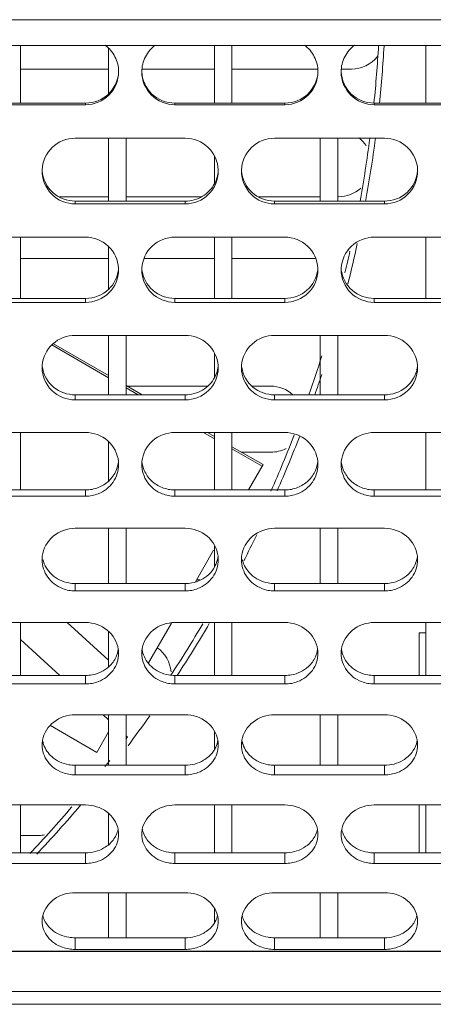
# Model space of a CAD drawing. Units: millimetres. Extents: x 55029 to 57247, y 2785 to 4296.
# Drawn here: x 56103 to 56122, y 3238 to 3283 of the extents above; entities that cross this region are included whole.
import ezdxf

# ---------------------------------------------------------------- set-up
doc = ezdxf.new("R2010")
doc.units = ezdxf.units.MM
doc.layers.add('细实线', color=7, linetype='Continuous', lineweight=13)

msp = doc.modelspace()

# ---------------------------------------------------------------- linework, layer by layer
at = {"layer": '细实线'}
for p, q in [((56002.334, 3283.013), (56181.195, 3283.013)), ((56176.715, 3281.845), (56002.334, 3281.845)), ((56176.715, 3281.838), (56002.334, 3281.838)), ((56103.234, 3281.838), (56103.234, 3279.223)), ((56112.034, 3281.838), (56112.034, 3279.223)), ((56112.834, 3281.838), (56112.834, 3279.223)), ((56121.634, 3281.838), (56121.634, 3279.223)), ((56107.234, 3281.717), (56107.234, 3279.649)), ((56107.234, 3280.772), (56103.234, 3280.772)), ((56112.034, 3280.772), (56108.738, 3280.772)), ((56116.738, 3280.772), (56112.834, 3280.772)), ((56118.261, 3280.772), (56117.789, 3280.772)), ((56106.187, 3279.223), (56101.187, 3279.223)), ((56106.187, 3279.152), (56101.187, 3279.152)), ((56106.187, 3279.223), (56106.187, 3279.152)), ((56115.238, 3279.223), (56110.238, 3279.223)), ((56110.238, 3279.223), (56110.238, 3279.152)), ((56115.238, 3279.152), (56110.238, 3279.152)), ((56115.238, 3279.223), (56115.238, 3279.152)), ((56124.289, 3279.223), (56119.289, 3279.223)), ((56119.289, 3279.223), (56119.289, 3279.152)), ((56124.289, 3279.152), (56119.289, 3279.152)), ((56105.712, 3277.631), (56110.712, 3277.631)), ((56107.234, 3277.631), (56107.234, 3274.774)), ((56108.034, 3277.631), (56108.034, 3274.774)), ((56114.763, 3277.631), (56119.763, 3277.631)), ((56116.834, 3277.631), (56116.834, 3274.774)), ((56117.634, 3277.631), (56117.634, 3274.774)), ((56112.034, 3276.802), (56112.034, 3275.592)), ((56107.234, 3274.972), (56105.008, 3274.972)), ((56110.712, 3274.774), (56105.712, 3274.774)), ((56105.712, 3274.774), (56105.712, 3274.649)), ((56110.712, 3274.649), (56105.712, 3274.649)), ((56111.416, 3274.972), (56108.034, 3274.972)), ((56110.712, 3274.774), (56110.712, 3274.649)), ((56116.834, 3274.972), (56114.059, 3274.972)), ((56119.763, 3274.774), (56114.763, 3274.774)), ((56114.763, 3274.774), (56114.763, 3274.649)), ((56119.763, 3274.649), (56114.763, 3274.649)), ((56119.763, 3274.774), (56119.763, 3274.649)), ((56101.187, 3273.137), (56106.187, 3273.137)), ((56103.234, 3273.137), (56103.234, 3270.355)), ((56110.238, 3273.137), (56115.238, 3273.137)), ((56112.034, 3273.137), (56112.034, 3270.355)), ((56112.834, 3273.137), (56112.834, 3270.355)), ((56119.289, 3273.137), (56124.289, 3273.137)), ((56121.634, 3273.137), (56121.634, 3270.355)), ((56107.234, 3272.711), (56107.234, 3270.775)), ((56103.234, 3272.172), (56107.234, 3272.172)), ((56108.843, 3272.172), (56112.034, 3272.172)), ((56112.834, 3272.172), (56116.459, 3272.172)), ((56106.187, 3270.355), (56101.187, 3270.355)), ((56106.187, 3270.176), (56101.187, 3270.176)), ((56106.187, 3270.355), (56106.187, 3270.176)), ((56115.238, 3270.355), (56110.238, 3270.355)), ((56110.238, 3270.355), (56110.238, 3270.176)), ((56115.238, 3270.176), (56110.238, 3270.176)), ((56115.238, 3270.355), (56115.238, 3270.176)), ((56124.289, 3270.355), (56119.289, 3270.355)), ((56119.289, 3270.355), (56119.289, 3270.176)), ((56124.289, 3270.176), (56119.289, 3270.176)), ((56105.712, 3268.678), (56110.712, 3268.678)), ((56107.234, 3268.678), (56107.234, 3265.979)), ((56108.034, 3268.678), (56108.034, 3265.979)), ((56114.763, 3268.678), (56119.763, 3268.678)), ((56116.834, 3268.678), (56116.834, 3265.979)), ((56117.634, 3268.678), (56117.634, 3265.979)), ((56107.234, 3266.755), (56104.651, 3268.246)), ((56107.234, 3266.857), (56104.733, 3268.301)), ((56112.034, 3267.862), (56112.034, 3266.782)), ((56108.755, 3265.979), (56108.034, 3266.395)), ((56108.578, 3265.979), (56108.034, 3266.293)), ((56108.074, 3266.372), (56111.726, 3266.372)), ((56113.75, 3266.372), (56114.597, 3266.372)), ((56110.712, 3265.979), (56105.712, 3265.979)), ((56105.712, 3265.979), (56105.712, 3265.748)), ((56110.712, 3265.748), (56105.712, 3265.748)), ((56110.712, 3265.979), (56110.712, 3265.748)), ((56119.763, 3265.979), (56114.763, 3265.979)), ((56114.763, 3265.979), (56114.763, 3265.748)), ((56119.763, 3265.748), (56114.763, 3265.748)), ((56119.763, 3265.979), (56119.763, 3265.748)), ((56101.187, 3264.267), (56106.187, 3264.267)), ((56103.234, 3264.267), (56103.234, 3261.658)), ((56110.238, 3264.267), (56115.238, 3264.267)), ((56112.034, 3263.983), (56111.544, 3264.267)), ((56112.034, 3264.086), (56111.721, 3264.267)), ((56112.034, 3264.267), (56112.034, 3261.658)), ((56112.834, 3264.267), (56112.834, 3261.658)), ((56119.289, 3264.267), (56124.289, 3264.267)), ((56121.634, 3264.267), (56121.634, 3261.658)), ((56107.234, 3263.85), (56107.234, 3262.068)), ((56114.242, 3262.811), (56112.834, 3263.624)), ((56114.198, 3262.734), (56112.834, 3263.522)), ((56114.597, 3263.372), (56113.27, 3263.372)), ((56114.243, 3262.813), (56113.577, 3261.658)), ((56106.187, 3261.658), (56101.187, 3261.658)), ((56106.187, 3261.658), (56106.187, 3261.375)), ((56115.238, 3261.658), (56110.238, 3261.658)), ((56110.238, 3261.658), (56110.238, 3261.375)), ((56115.238, 3261.658), (56115.238, 3261.375)), ((56124.289, 3261.658), (56119.289, 3261.658)), ((56119.289, 3261.658), (56119.289, 3261.375)), ((56106.187, 3261.375), (56101.187, 3261.375)), ((56115.238, 3261.375), (56110.238, 3261.375)), ((56124.289, 3261.375), (56119.289, 3261.375)), ((56105.712, 3259.916), (56110.712, 3259.916)), ((56107.234, 3259.916), (56107.234, 3257.406)), ((56108.034, 3259.916), (56108.034, 3257.406)), ((56114.763, 3259.916), (56119.763, 3259.916)), ((56116.834, 3259.916), (56116.834, 3257.406)), ((56117.634, 3259.916), (56117.634, 3257.406)), ((56112.034, 3259.122), (56112.034, 3258.184)), ((56112.001, 3258.929), (56111.172, 3257.493)), ((56110.712, 3257.406), (56105.712, 3257.406)), ((56105.712, 3257.406), (56105.712, 3257.072)), ((56110.712, 3257.406), (56110.712, 3257.072)), ((56111.38, 3257.572), (56111.217, 3257.572)), ((56119.763, 3257.406), (56114.763, 3257.406)), ((56114.763, 3257.406), (56114.763, 3257.072)), ((56119.763, 3257.406), (56119.763, 3257.072)), ((56110.712, 3257.072), (56105.712, 3257.072)), ((56119.763, 3257.072), (56114.763, 3257.072)), ((56101.187, 3255.639), (56106.187, 3255.639)), ((56103.234, 3255.639), (56103.234, 3253.235)), ((56107.234, 3253.924), (56105.349, 3255.639)), ((56110.085, 3255.61), (56109.047, 3253.814)), ((56110.238, 3255.639), (56115.238, 3255.639)), ((56112.034, 3255.639), (56112.034, 3253.235)), ((56112.834, 3255.639), (56112.834, 3253.235)), ((56119.289, 3255.639), (56124.289, 3255.639)), ((56121.634, 3255.639), (56121.634, 3253.235)), ((56107.234, 3255.236), (56107.234, 3253.629)), ((56121.634, 3255.172), (56121.334, 3255.172)), ((56121.334, 3253.235), (56121.334, 3255.172)), ((56103.229, 3254.863), (56105.02, 3253.235)), ((56106.187, 3253.235), (56101.187, 3253.235)), ((56106.187, 3253.235), (56106.187, 3252.85)), ((56115.238, 3253.235), (56110.238, 3253.235)), ((56110.238, 3253.235), (56110.238, 3252.85)), ((56115.238, 3253.235), (56115.238, 3252.85)), ((56124.289, 3253.235), (56119.289, 3253.235)), ((56119.289, 3253.235), (56119.289, 3252.85)), ((56106.187, 3252.85), (56101.187, 3252.85)), ((56115.238, 3252.85), (56110.238, 3252.85)), ((56124.289, 3252.85), (56119.289, 3252.85)), ((56105.712, 3251.447), (56110.712, 3251.447)), ((56106.986, 3251.447), (56107.234, 3251.221)), ((56107.234, 3251.447), (56107.234, 3249.156)), ((56108.034, 3251.447), (56108.034, 3249.156)), ((56114.763, 3251.447), (56119.763, 3251.447)), ((56116.834, 3251.447), (56116.834, 3249.156)), ((56117.634, 3251.447), (56117.634, 3249.156)), ((56106.698, 3249.744), (56104.59, 3250.961)), ((56107.234, 3250.673), (56106.698, 3249.744)), ((56108.034, 3250.494), (56108.096, 3250.438)), ((56112.034, 3250.685), (56112.034, 3249.9)), ((56110.712, 3249.156), (56105.712, 3249.156)), ((56105.712, 3249.156), (56105.712, 3248.722)), ((56110.712, 3249.156), (56110.712, 3248.722)), ((56119.763, 3249.156), (56114.763, 3249.156)), ((56114.763, 3249.156), (56114.763, 3248.722)), ((56119.763, 3249.156), (56119.763, 3248.722)), ((56110.712, 3248.722), (56105.712, 3248.722)), ((56119.763, 3248.722), (56114.763, 3248.722)), ((56101.187, 3247.353), (56106.187, 3247.353)), ((56103.234, 3247.353), (56103.234, 3245.181)), ((56110.238, 3247.353), (56115.238, 3247.353)), ((56112.034, 3247.353), (56112.034, 3245.181)), ((56112.834, 3247.353), (56112.834, 3245.181)), ((56119.289, 3247.353), (56124.289, 3247.353)), ((56121.334, 3245.181), (56121.334, 3247.353)), ((56121.634, 3247.353), (56121.634, 3245.181)), ((56107.234, 3246.969), (56107.234, 3245.556)), ((56104.086, 3245.972), (56103.234, 3245.972)), ((56106.187, 3245.181), (56101.187, 3245.181)), ((56106.187, 3245.181), (56106.187, 3244.699)), ((56115.238, 3245.181), (56110.238, 3245.181)), ((56110.238, 3245.181), (56110.238, 3244.699)), ((56115.238, 3245.181), (56115.238, 3244.699)), ((56124.289, 3245.181), (56119.289, 3245.181)), ((56119.289, 3245.181), (56119.289, 3244.699)), ((56106.187, 3244.699), (56101.187, 3244.699)), ((56115.238, 3244.699), (56110.238, 3244.699)), ((56124.289, 3244.699), (56119.289, 3244.699)), ((56105.712, 3243.369), (56110.712, 3243.369)), ((56107.234, 3243.369), (56107.234, 3241.323)), ((56108.034, 3243.369), (56108.034, 3241.323)), ((56114.763, 3243.369), (56119.763, 3243.369)), ((56116.834, 3243.369), (56116.834, 3241.323)), ((56117.634, 3243.369), (56117.634, 3241.323)), ((56112.034, 3242.648), (56112.034, 3242.025)), ((56110.712, 3241.323), (56105.712, 3241.323)), ((56105.712, 3241.323), (56105.712, 3240.794)), ((56110.712, 3241.323), (56110.712, 3240.794)), ((56119.763, 3241.323), (56114.763, 3241.323)), ((56114.763, 3241.323), (56114.763, 3240.794)), ((56119.763, 3241.323), (56119.763, 3240.794)), ((56002.334, 3240.718), (56174.224, 3240.718)), ((56002.334, 3240.7), (56174.224, 3240.7)), ((56110.712, 3240.794), (56105.712, 3240.794)), ((56119.763, 3240.794), (56114.763, 3240.794)), ((56002.334, 3238.877), (56178.409, 3238.877)), ((56002.334, 3238.302), (56180.508, 3238.302))]:
    msp.add_line(p, q, dxfattribs=at)
for centre, radius, start, end in [((56061.334, 3285.172), 58.25, 354.14232, 356.71854), ((56061.334, 3285.172), 58.5, 354.14743, 356.72154), ((56118.261, 3282.272), 1.5, 270, 321.3818), ((56106.188, 3280.65), 1.498, 269.9315, 359.9546), ((56110.236, 3280.65), 1.498, 180.0454, 270.0685), ((56115.239, 3280.65), 1.498, 269.9315, 359.9546), ((56119.287, 3280.65), 1.498, 180.0454, 270.0685), ((56117.667, 3276.472), 1.5, 33.2068, 51.1909), ((56061.334, 3285.172), 58.25, 349.70847, 352.54434), ((56061.334, 3285.172), 58.5, 349.7442, 352.58877), ((56105.623, 3276.139), 1.411, 177.7908, 179.9974), ((56110.802, 3276.139), 1.411, 0.0026, 2.2092), ((56114.674, 3276.139), 1.411, 177.7908, 179.9974), ((56119.853, 3276.139), 1.411, 0.0026, 2.2092), ((56117.667, 3276.472), 1.5, 270, 312.4386), ((56061.334, 3285.172), 58.5, 345.99791, 347.83685), ((56061.334, 3285.172), 58.25, 346.43841, 347.44212), ((56116.459, 3270.672), 1.5, 83.0839, 90), ((56106.291, 3271.655), 1.395, 0.0062, 3.3554), ((56110.133, 3271.655), 1.395, 176.6446, 179.9938), ((56115.342, 3271.655), 1.395, 0.0062, 3.3554), ((56119.184, 3271.655), 1.395, 176.6446, 179.9938), ((56061.334, 3285.172), 58.25, 340.75422, 342.58896), ((56105.584, 3267.21), 1.372, 175.4488, 179.9885), ((56110.84, 3267.21), 1.372, 0.0115, 4.5512), ((56114.635, 3267.21), 1.372, 175.4488, 179.9885), ((56119.891, 3267.21), 1.372, 0.0115, 4.5512), ((56061.334, 3285.172), 58.5, 340.83233, 341.80268), ((56114.597, 3264.872), 1.5, 47.8804, 90), ((56061.334, 3285.172), 58.25, 336.13674, 338.85923), ((56061.334, 3285.172), 58.5, 336.2582, 338.89215), ((56114.597, 3264.872), 1.5, 270, 297.3992), ((56106.345, 3262.817), 1.342, 0.0192, 5.8149), ((56110.079, 3262.817), 1.342, 174.1851, 179.9808), ((56115.396, 3262.817), 1.342, 0.0192, 5.8149), ((56119.13, 3262.817), 1.342, 174.1851, 179.9808), ((56061.334, 3285.172), 58.5, 332.80208, 334.09963), ((56105.516, 3258.489), 1.304, 172.8328, 179.9701), ((56110.908, 3258.489), 1.304, 0.0299, 7.1672), ((56114.567, 3258.489), 1.304, 172.8328, 179.9701), ((56119.959, 3258.489), 1.304, 0.0299, 7.1672), ((56110.819, 3258.837), 1.397, 331.7943, 336.24), ((56061.334, 3285.172), 58.25, 326.76339, 329.46472), ((56061.334, 3285.172), 58.5, 326.90227, 329.6229), ((56108.572, 3253.272), 1.5, 4.9456, 54.5613), ((56106.426, 3254.238), 1.26, 0.0447, 8.6314), ((56109.998, 3254.238), 1.26, 171.3686, 179.9553), ((56110.022, 3254.617), 1.286, 188.8063, 196.6164), ((56115.477, 3254.238), 1.26, 0.0447, 8.6314), ((56119.049, 3254.238), 1.26, 171.3686, 179.9553), ((56119.073, 3254.617), 1.286, 188.8063, 196.6164), ((56061.334, 3285.172), 58.5, 323.09541, 324.73915), ((56105.423, 3250.077), 1.21, 169.765, 179.9348), ((56105.456, 3250.51), 1.245, 190.4476, 199.5597), ((56061.334, 3285.172), 58.25, 323.30173, 323.39513), ((56111.002, 3250.077), 1.21, 0.0652, 10.235), ((56114.474, 3250.077), 1.21, 169.765, 179.9348), ((56114.507, 3250.51), 1.245, 190.4476, 199.5597), ((56120.053, 3250.077), 1.21, 0.0652, 10.235), ((56110.905, 3250.534), 1.313, 330.7352, 335.3028), ((56061.334, 3285.172), 58.25, 321.7301, 322.08189), ((56061.334, 3285.172), 58.5, 316.78284, 319.70988), ((56061.334, 3285.172), 58.25, 316.59579, 319.39848), ((56104.086, 3247.472), 1.5, 270, 279.0292), ((56109.938, 3246.505), 1.202, 192.2678, 202.7426), ((56118.989, 3246.505), 1.202, 192.2678, 202.7426), ((56111.007, 3242.637), 1.213, 329.2938, 334.0183)]:
    msp.add_arc(centre, radius, start, end, dxfattribs=at)
for points, knots in [([(56107.068, 3281.861), (56107.257, 3281.724), (56107.571, 3281.354), (56107.687, 3280.882), (56107.687, 3280.649)], [0, 0, 0, 0, 0.499794, 1, 1, 1, 1]), ([(56108.738, 3280.649), (56108.738, 3280.882), (56108.853, 3281.354), (56109.167, 3281.724), (56109.356, 3281.861)], [0, 0, 0, 0, 0.500206, 1, 1, 1, 1]), ([(56116.119, 3281.861), (56116.308, 3281.724), (56116.622, 3281.354), (56116.738, 3280.882), (56116.738, 3280.649)], [0, 0, 0, 0, 0.499794, 1, 1, 1, 1]), ([(56117.789, 3280.649), (56117.789, 3280.882), (56117.904, 3281.354), (56118.218, 3281.724), (56118.407, 3281.861)], [0, 0, 0, 0, 0.500206, 1, 1, 1, 1]), ([(56107.686, 3280.651), (56107.672, 3280.279), (56107.334, 3279.518), (56106.559, 3279.223), (56106.187, 3279.223)], [0, 0, 0, 0, 0.499437, 1, 1, 1, 1]), ([(56110.238, 3279.223), (56109.865, 3279.223), (56109.09, 3279.518), (56108.753, 3280.279), (56108.739, 3280.651)], [0, 0, 0, 0, 0.500563, 1, 1, 1, 1]), ([(56116.737, 3280.651), (56116.723, 3280.279), (56116.385, 3279.518), (56115.61, 3279.223), (56115.238, 3279.223)], [0, 0, 0, 0, 0.499437, 1, 1, 1, 1]), ([(56119.289, 3279.223), (56118.916, 3279.223), (56118.141, 3279.518), (56117.804, 3280.279), (56117.79, 3280.651)], [0, 0, 0, 0, 0.500563, 1, 1, 1, 1]), ([(56104.213, 3276.193), (56104.228, 3276.565), (56104.561, 3277.329), (56105.338, 3277.631), (56105.712, 3277.631)], [0, 0, 0, 0, 0.499096, 1, 1, 1, 1]), ([(56110.712, 3277.631), (56111.086, 3277.631), (56111.863, 3277.329), (56112.197, 3276.565), (56112.211, 3276.193)], [0, 0, 0, 0, 0.500904, 1, 1, 1, 1]), ([(56113.264, 3276.193), (56113.278, 3276.565), (56113.612, 3277.329), (56114.389, 3277.631), (56114.763, 3277.631)], [0, 0, 0, 0, 0.499096, 1, 1, 1, 1]), ([(56119.763, 3277.631), (56120.137, 3277.631), (56120.914, 3277.329), (56121.248, 3276.565), (56121.262, 3276.193)], [0, 0, 0, 0, 0.500904, 1, 1, 1, 1]), ([(56105.712, 3274.649), (56105.33, 3274.649), (56104.534, 3274.964), (56104.212, 3275.758), (56104.212, 3276.139)], [0, 0, 0, 0, 0.501097, 1, 1, 1, 1]), ([(56105.712, 3274.774), (56105.348, 3274.774), (56104.593, 3275.052), (56104.243, 3275.781), (56104.216, 3276.142)], [0, 0, 0, 0, 0.501351, 1, 1, 1, 1]), ([(56112.212, 3276.139), (56112.212, 3275.758), (56111.89, 3274.964), (56111.094, 3274.649), (56110.712, 3274.649)], [0, 0, 0, 0, 0.498903, 1, 1, 1, 1]), ([(56114.763, 3274.649), (56114.381, 3274.649), (56113.585, 3274.964), (56113.263, 3275.758), (56113.263, 3276.139)], [0, 0, 0, 0, 0.501097, 1, 1, 1, 1]), ([(56114.763, 3274.774), (56114.399, 3274.774), (56113.644, 3275.052), (56113.294, 3275.781), (56113.267, 3276.142)], [0, 0, 0, 0, 0.501351, 1, 1, 1, 1]), ([(56121.259, 3276.142), (56121.232, 3275.781), (56120.882, 3275.052), (56120.127, 3274.774), (56119.763, 3274.774)], [0, 0, 0, 0, 0.498649, 1, 1, 1, 1]), ([(56121.263, 3276.139), (56121.263, 3275.758), (56120.941, 3274.964), (56120.145, 3274.649), (56119.763, 3274.649)], [0, 0, 0, 0, 0.498903, 1, 1, 1, 1]), ([(56112.05, 3275.584), (56111.927, 3275.344), (56111.536, 3274.925), (56110.984, 3274.774), (56110.712, 3274.774)], [0, 0, 0, 0, 0.498627, 1, 1, 1, 1]), ([(56106.187, 3273.137), (56106.556, 3273.137), (56107.321, 3272.847), (56107.663, 3272.102), (56107.684, 3271.736)], [0, 0, 0, 0, 0.502098, 1, 1, 1, 1]), ([(56108.74, 3271.736), (56108.761, 3272.102), (56109.103, 3272.847), (56109.868, 3273.137), (56110.238, 3273.137)], [0, 0, 0, 0, 0.497902, 1, 1, 1, 1]), ([(56115.238, 3273.137), (56115.607, 3273.137), (56116.372, 3272.847), (56116.714, 3272.102), (56116.735, 3271.736)], [0, 0, 0, 0, 0.502098, 1, 1, 1, 1]), ([(56117.791, 3271.736), (56117.812, 3272.102), (56118.154, 3272.847), (56118.919, 3273.137), (56119.289, 3273.137)], [0, 0, 0, 0, 0.497902, 1, 1, 1, 1]), ([(56107.687, 3271.655), (56107.687, 3271.277), (56107.362, 3270.486), (56106.568, 3270.176), (56106.187, 3270.176)], [0, 0, 0, 0, 0.497568, 1, 1, 1, 1]), ([(56110.238, 3270.176), (56109.856, 3270.176), (56109.063, 3270.486), (56108.738, 3271.277), (56108.738, 3271.655)], [0, 0, 0, 0, 0.502432, 1, 1, 1, 1]), ([(56110.238, 3270.355), (56109.882, 3270.355), (56109.148, 3270.614), (56108.787, 3271.309), (56108.747, 3271.659)], [0, 0, 0, 0, 0.502607, 1, 1, 1, 1]), ([(56116.729, 3271.659), (56116.688, 3271.309), (56116.327, 3270.614), (56115.593, 3270.355), (56115.238, 3270.355)], [0, 0, 0, 0, 0.497393, 1, 1, 1, 1]), ([(56116.738, 3271.655), (56116.738, 3271.277), (56116.413, 3270.486), (56115.619, 3270.176), (56115.238, 3270.176)], [0, 0, 0, 0, 0.497568, 1, 1, 1, 1]), ([(56119.289, 3270.176), (56118.907, 3270.176), (56118.114, 3270.486), (56117.789, 3271.277), (56117.789, 3271.655)], [0, 0, 0, 0, 0.502432, 1, 1, 1, 1]), ([(56119.289, 3270.355), (56118.933, 3270.355), (56118.199, 3270.614), (56117.838, 3271.309), (56117.798, 3271.659)], [0, 0, 0, 0, 0.502607, 1, 1, 1, 1]), ([(56104.216, 3267.319), (56104.245, 3267.677), (56104.595, 3268.401), (56105.348, 3268.678), (56105.712, 3268.678)], [0, 0, 0, 0, 0.496236, 1, 1, 1, 1]), ([(56110.712, 3268.678), (56111.077, 3268.678), (56111.829, 3268.401), (56112.179, 3267.677), (56112.208, 3267.319)], [0, 0, 0, 0, 0.503764, 1, 1, 1, 1]), ([(56113.267, 3267.319), (56113.296, 3267.677), (56113.646, 3268.401), (56114.399, 3268.678), (56114.763, 3268.678)], [0, 0, 0, 0, 0.496236, 1, 1, 1, 1]), ([(56119.763, 3268.678), (56120.128, 3268.678), (56120.88, 3268.401), (56121.23, 3267.677), (56121.259, 3267.319)], [0, 0, 0, 0, 0.503764, 1, 1, 1, 1]), ([(56105.712, 3265.748), (56105.331, 3265.748), (56104.541, 3266.05), (56104.212, 3266.835), (56104.212, 3267.21)], [0, 0, 0, 0, 0.504295, 1, 1, 1, 1]), ([(56105.712, 3265.979), (56105.366, 3265.979), (56104.654, 3266.219), (56104.281, 3266.879), (56104.228, 3267.215)], [0, 0, 0, 0, 0.504289, 1, 1, 1, 1]), ([(56112.212, 3267.21), (56112.212, 3266.835), (56111.883, 3266.05), (56111.093, 3265.748), (56110.712, 3265.748)], [0, 0, 0, 0, 0.495705, 1, 1, 1, 1]), ([(56114.763, 3265.748), (56114.382, 3265.748), (56113.592, 3266.05), (56113.263, 3266.835), (56113.263, 3267.21)], [0, 0, 0, 0, 0.504295, 1, 1, 1, 1]), ([(56114.763, 3265.979), (56114.417, 3265.979), (56113.705, 3266.219), (56113.332, 3266.879), (56113.279, 3267.215)], [0, 0, 0, 0, 0.504289, 1, 1, 1, 1]), ([(56121.247, 3267.215), (56121.194, 3266.879), (56120.821, 3266.219), (56120.109, 3265.979), (56119.763, 3265.979)], [0, 0, 0, 0, 0.495711, 1, 1, 1, 1]), ([(56121.263, 3267.21), (56121.263, 3266.835), (56120.934, 3266.05), (56120.144, 3265.748), (56119.763, 3265.748)], [0, 0, 0, 0, 0.495705, 1, 1, 1, 1]), ([(56112.05, 3266.774), (56111.927, 3266.537), (56111.532, 3266.125), (56110.983, 3265.979), (56110.712, 3265.979)], [0, 0, 0, 0, 0.496476, 1, 1, 1, 1]), ([(56106.187, 3264.267), (56106.546, 3264.267), (56107.285, 3264.004), (56107.644, 3263.302), (56107.68, 3262.953)], [0, 0, 0, 0, 0.505886, 1, 1, 1, 1]), ([(56108.745, 3262.953), (56108.78, 3263.302), (56109.14, 3264.004), (56109.878, 3264.267), (56110.238, 3264.267)], [0, 0, 0, 0, 0.494114, 1, 1, 1, 1]), ([(56115.238, 3264.267), (56115.597, 3264.267), (56116.336, 3264.004), (56116.695, 3263.302), (56116.731, 3262.953)], [0, 0, 0, 0, 0.505886, 1, 1, 1, 1]), ([(56117.795, 3262.953), (56117.831, 3263.302), (56118.191, 3264.004), (56118.929, 3264.267), (56119.289, 3264.267)], [0, 0, 0, 0, 0.494114, 1, 1, 1, 1]), ([(56107.687, 3262.817), (56107.687, 3262.537), (56107.504, 3261.959), (56107.026, 3261.591), (56106.76, 3261.486)], [0, 0, 0, 0, 0.49565, 1, 1, 1, 1]), ([(56109.664, 3261.486), (56109.399, 3261.591), (56108.92, 3261.959), (56108.738, 3262.537), (56108.738, 3262.817)], [0, 0, 0, 0, 0.50435, 1, 1, 1, 1]), ([(56109.661, 3261.769), (56109.482, 3261.84), (56109.15, 3262.046), (56108.927, 3262.368), (56108.852, 3262.541)], [0, 0, 0, 0, 0.503754, 1, 1, 1, 1]), ([(56116.738, 3262.817), (56116.738, 3262.537), (56116.555, 3261.959), (56116.077, 3261.591), (56115.811, 3261.486)], [0, 0, 0, 0, 0.49565, 1, 1, 1, 1]), ([(56116.623, 3262.541), (56116.548, 3262.368), (56116.325, 3262.046), (56115.993, 3261.84), (56115.815, 3261.769)], [0, 0, 0, 0, 0.496246, 1, 1, 1, 1]), ([(56118.715, 3261.486), (56118.45, 3261.591), (56117.971, 3261.959), (56117.789, 3262.537), (56117.789, 3262.817)], [0, 0, 0, 0, 0.50435, 1, 1, 1, 1]), ([(56118.712, 3261.769), (56118.533, 3261.84), (56118.201, 3262.046), (56117.978, 3262.368), (56117.903, 3262.541)], [0, 0, 0, 0, 0.503754, 1, 1, 1, 1]), ([(56104.222, 3258.652), (56104.265, 3258.991), (56104.634, 3259.669), (56105.358, 3259.916), (56105.712, 3259.916)], [0, 0, 0, 0, 0.491556, 1, 1, 1, 1]), ([(56110.712, 3259.916), (56111.066, 3259.916), (56111.79, 3259.669), (56112.159, 3258.991), (56112.202, 3258.652)], [0, 0, 0, 0, 0.508444, 1, 1, 1, 1]), ([(56113.273, 3258.652), (56113.316, 3258.991), (56113.685, 3259.669), (56114.409, 3259.916), (56114.763, 3259.916)], [0, 0, 0, 0, 0.491556, 1, 1, 1, 1]), ([(56119.763, 3259.916), (56120.117, 3259.916), (56120.841, 3259.669), (56121.21, 3258.991), (56121.253, 3258.652)], [0, 0, 0, 0, 0.508444, 1, 1, 1, 1]), ([(56105.138, 3257.181), (56104.874, 3257.284), (56104.397, 3257.641), (56104.212, 3258.214), (56104.212, 3258.49)], [0, 0, 0, 0, 0.506518, 1, 1, 1, 1]), ([(56112.212, 3258.49), (56112.212, 3258.214), (56112.027, 3257.641), (56111.55, 3257.284), (56111.286, 3257.181)], [0, 0, 0, 0, 0.493482, 1, 1, 1, 1]), ([(56114.189, 3257.181), (56113.925, 3257.284), (56113.448, 3257.641), (56113.263, 3258.214), (56113.263, 3258.49)], [0, 0, 0, 0, 0.506518, 1, 1, 1, 1]), ([(56121.263, 3258.49), (56121.263, 3258.214), (56121.078, 3257.641), (56120.601, 3257.284), (56120.337, 3257.181)], [0, 0, 0, 0, 0.493482, 1, 1, 1, 1]), ([(56105.712, 3257.406), (56105.614, 3257.406), (56105.23, 3257.443), (56104.857, 3257.622), (56104.648, 3257.819)], [0, 0, 0, 0, 0.253936, 1, 1, 1, 1]), ([(56111.776, 3257.819), (56111.567, 3257.622), (56111.194, 3257.443), (56110.81, 3257.406), (56110.712, 3257.406)], [0, 0, 0, 0, 0.746064, 1, 1, 1, 1]), ([(56114.763, 3257.406), (56114.665, 3257.406), (56114.281, 3257.443), (56113.908, 3257.622), (56113.699, 3257.819)], [0, 0, 0, 0, 0.253936, 1, 1, 1, 1]), ([(56120.827, 3257.819), (56120.618, 3257.622), (56120.245, 3257.443), (56119.861, 3257.406), (56119.763, 3257.406)], [0, 0, 0, 0, 0.746064, 1, 1, 1, 1]), ([(56106.187, 3255.639), (56106.535, 3255.639), (56107.243, 3255.408), (56107.623, 3254.757), (56107.672, 3254.427)], [0, 0, 0, 0, 0.511415, 1, 1, 1, 1]), ([(56108.752, 3254.427), (56108.802, 3254.757), (56109.182, 3255.408), (56109.889, 3255.639), (56110.238, 3255.639)], [0, 0, 0, 0, 0.488585, 1, 1, 1, 1]), ([(56115.238, 3255.639), (56115.586, 3255.639), (56116.294, 3255.408), (56116.674, 3254.757), (56116.723, 3254.427)], [0, 0, 0, 0, 0.511415, 1, 1, 1, 1]), ([(56117.803, 3254.427), (56117.853, 3254.757), (56118.233, 3255.408), (56118.94, 3255.639), (56119.289, 3255.639)], [0, 0, 0, 0, 0.488585, 1, 1, 1, 1]), ([(56107.687, 3254.239), (56107.687, 3253.968), (56107.499, 3253.404), (56107.023, 3253.057), (56106.76, 3252.957)], [0, 0, 0, 0, 0.490858, 1, 1, 1, 1]), ([(56109.664, 3252.957), (56109.401, 3253.057), (56108.926, 3253.404), (56108.738, 3253.968), (56108.738, 3254.239)], [0, 0, 0, 0, 0.509142, 1, 1, 1, 1]), ([(56116.738, 3254.239), (56116.738, 3253.968), (56116.55, 3253.404), (56116.074, 3253.057), (56115.811, 3252.957)], [0, 0, 0, 0, 0.490858, 1, 1, 1, 1]), ([(56118.715, 3252.957), (56118.452, 3253.057), (56117.977, 3253.404), (56117.789, 3253.968), (56117.789, 3254.239)], [0, 0, 0, 0, 0.509142, 1, 1, 1, 1]), ([(56107.251, 3253.639), (56107.04, 3253.445), (56106.668, 3253.27), (56106.284, 3253.235), (56106.187, 3253.235)], [0, 0, 0, 0, 0.745333, 1, 1, 1, 1]), ([(56110.238, 3253.235), (56110.14, 3253.235), (56109.757, 3253.27), (56109.384, 3253.445), (56109.173, 3253.639)], [0, 0, 0, 0, 0.254667, 1, 1, 1, 1]), ([(56116.302, 3253.639), (56116.091, 3253.445), (56115.719, 3253.27), (56115.335, 3253.235), (56115.238, 3253.235)], [0, 0, 0, 0, 0.745333, 1, 1, 1, 1]), ([(56119.289, 3253.235), (56119.191, 3253.235), (56118.808, 3253.27), (56118.435, 3253.445), (56118.224, 3253.639)], [0, 0, 0, 0, 0.254667, 1, 1, 1, 1]), ([(56104.231, 3250.292), (56104.289, 3250.61), (56104.679, 3251.233), (56105.369, 3251.447), (56105.712, 3251.447)], [0, 0, 0, 0, 0.485236, 1, 1, 1, 1]), ([(56110.712, 3251.447), (56111.055, 3251.447), (56111.745, 3251.233), (56112.136, 3250.61), (56112.193, 3250.292)], [0, 0, 0, 0, 0.514764, 1, 1, 1, 1]), ([(56113.282, 3250.292), (56113.339, 3250.61), (56113.73, 3251.233), (56114.42, 3251.447), (56114.763, 3251.447)], [0, 0, 0, 0, 0.485236, 1, 1, 1, 1]), ([(56119.763, 3251.447), (56120.106, 3251.447), (56120.796, 3251.233), (56121.187, 3250.61), (56121.244, 3250.292)], [0, 0, 0, 0, 0.514764, 1, 1, 1, 1]), ([(56105.138, 3248.826), (56104.877, 3248.923), (56104.403, 3249.257), (56104.212, 3249.813), (56104.212, 3250.079)], [0, 0, 0, 0, 0.512253, 1, 1, 1, 1]), ([(56112.212, 3250.079), (56112.212, 3249.813), (56112.021, 3249.257), (56111.547, 3248.923), (56111.286, 3248.826)], [0, 0, 0, 0, 0.487747, 1, 1, 1, 1]), ([(56114.189, 3248.826), (56113.928, 3248.923), (56113.454, 3249.257), (56113.263, 3249.813), (56113.263, 3250.079)], [0, 0, 0, 0, 0.512253, 1, 1, 1, 1]), ([(56121.263, 3250.079), (56121.263, 3249.813), (56121.072, 3249.257), (56120.598, 3248.923), (56120.337, 3248.826)], [0, 0, 0, 0, 0.487747, 1, 1, 1, 1]), ([(56105.712, 3249.156), (56105.614, 3249.156), (56105.233, 3249.19), (56104.86, 3249.36), (56104.648, 3249.55)], [0, 0, 0, 0, 0.255492, 1, 1, 1, 1]), ([(56111.776, 3249.55), (56111.706, 3249.487), (56111.395, 3249.261), (56111.001, 3249.156), (56110.712, 3249.156)], [0, 0, 0, 0, 0.246324, 1, 1, 1, 1]), ([(56114.763, 3249.156), (56114.665, 3249.156), (56114.284, 3249.19), (56113.911, 3249.36), (56113.699, 3249.55)], [0, 0, 0, 0, 0.255492, 1, 1, 1, 1]), ([(56120.827, 3249.55), (56120.757, 3249.487), (56120.446, 3249.261), (56120.052, 3249.156), (56119.763, 3249.156)], [0, 0, 0, 0, 0.246324, 1, 1, 1, 1]), ([(56106.187, 3247.353), (56106.523, 3247.353), (56107.195, 3247.156), (56107.597, 3246.564), (56107.661, 3246.259)], [0, 0, 0, 0, 0.518446, 1, 1, 1, 1]), ([(56108.763, 3246.259), (56108.828, 3246.564), (56109.229, 3247.156), (56109.901, 3247.353), (56110.238, 3247.353)], [0, 0, 0, 0, 0.481554, 1, 1, 1, 1]), ([(56115.238, 3247.353), (56115.574, 3247.353), (56116.246, 3247.156), (56116.648, 3246.564), (56116.712, 3246.259)], [0, 0, 0, 0, 0.518446, 1, 1, 1, 1]), ([(56117.814, 3246.259), (56117.879, 3246.564), (56118.28, 3247.156), (56118.952, 3247.353), (56119.289, 3247.353)], [0, 0, 0, 0, 0.481554, 1, 1, 1, 1]), ([(56107.687, 3246.02), (56107.687, 3245.761), (56107.491, 3245.215), (56107.02, 3244.895), (56106.76, 3244.801)], [0, 0, 0, 0, 0.484112, 1, 1, 1, 1]), ([(56109.664, 3244.801), (56109.404, 3244.895), (56108.933, 3245.215), (56108.738, 3245.761), (56108.738, 3246.02)], [0, 0, 0, 0, 0.515888, 1, 1, 1, 1]), ([(56116.738, 3246.02), (56116.738, 3245.761), (56116.542, 3245.215), (56116.071, 3244.895), (56115.811, 3244.801)], [0, 0, 0, 0, 0.484112, 1, 1, 1, 1]), ([(56118.715, 3244.801), (56118.455, 3244.895), (56117.984, 3245.215), (56117.789, 3245.761), (56117.789, 3246.02)], [0, 0, 0, 0, 0.515888, 1, 1, 1, 1]), ([(56107.251, 3245.565), (56107.18, 3245.503), (56106.868, 3245.282), (56106.475, 3245.181), (56106.187, 3245.181)], [0, 0, 0, 0, 0.244923, 1, 1, 1, 1]), ([(56110.238, 3245.181), (56110.14, 3245.181), (56109.76, 3245.215), (56109.387, 3245.378), (56109.173, 3245.565)], [0, 0, 0, 0, 0.256402, 1, 1, 1, 1]), ([(56116.302, 3245.565), (56116.231, 3245.503), (56115.919, 3245.282), (56115.526, 3245.181), (56115.238, 3245.181)], [0, 0, 0, 0, 0.244923, 1, 1, 1, 1]), ([(56119.289, 3245.181), (56119.191, 3245.181), (56118.811, 3245.215), (56118.438, 3245.378), (56118.224, 3245.565)], [0, 0, 0, 0, 0.256402, 1, 1, 1, 1]), ([(56104.245, 3242.338), (56104.317, 3242.631), (56104.73, 3243.189), (56105.382, 3243.369), (56105.712, 3243.369)], [0, 0, 0, 0, 0.477598, 1, 1, 1, 1]), ([(56110.712, 3243.369), (56111.042, 3243.369), (56111.695, 3243.189), (56112.107, 3242.631), (56112.18, 3242.338)], [0, 0, 0, 0, 0.522402, 1, 1, 1, 1]), ([(56113.296, 3242.338), (56113.368, 3242.631), (56113.781, 3243.189), (56114.433, 3243.369), (56114.763, 3243.369)], [0, 0, 0, 0, 0.477598, 1, 1, 1, 1]), ([(56119.763, 3243.369), (56120.093, 3243.369), (56120.746, 3243.189), (56121.158, 3242.631), (56121.231, 3242.338)], [0, 0, 0, 0, 0.522402, 1, 1, 1, 1]), ([(56105.138, 3240.893), (56104.88, 3240.983), (56104.412, 3241.287), (56104.212, 3241.823), (56104.212, 3242.075)], [0, 0, 0, 0, 0.52009, 1, 1, 1, 1]), ([(56112.212, 3242.075), (56112.212, 3241.823), (56112.012, 3241.287), (56111.544, 3240.983), (56111.286, 3240.893)], [0, 0, 0, 0, 0.47991, 1, 1, 1, 1]), ([(56114.189, 3240.893), (56113.931, 3240.983), (56113.463, 3241.287), (56113.263, 3241.823), (56113.263, 3242.075)], [0, 0, 0, 0, 0.52009, 1, 1, 1, 1]), ([(56121.263, 3242.075), (56121.263, 3241.823), (56121.063, 3241.287), (56120.595, 3240.983), (56120.337, 3240.893)], [0, 0, 0, 0, 0.47991, 1, 1, 1, 1]), ([(56105.712, 3241.323), (56105.614, 3241.323), (56105.236, 3241.355), (56104.863, 3241.512), (56104.648, 3241.695)], [0, 0, 0, 0, 0.25739, 1, 1, 1, 1]), ([(56111.776, 3241.695), (56111.706, 3241.635), (56111.391, 3241.419), (56111, 3241.323), (56110.712, 3241.323)], [0, 0, 0, 0, 0.24339, 1, 1, 1, 1]), ([(56114.763, 3241.323), (56114.665, 3241.323), (56114.287, 3241.355), (56113.914, 3241.512), (56113.699, 3241.695)], [0, 0, 0, 0, 0.25739, 1, 1, 1, 1]), ([(56120.827, 3241.695), (56120.757, 3241.635), (56120.442, 3241.419), (56120.051, 3241.323), (56119.763, 3241.323)], [0, 0, 0, 0, 0.24339, 1, 1, 1, 1])]:
    msp.add_open_spline(points, degree=3, knots=knots, dxfattribs=at)
for points in [[(56112.208, 3276.142), (56112.194, 3275.949), (56112.138, 3275.756), (56112.05, 3275.584)], [(56107.678, 3271.659), (56107.64, 3271.331), (56107.476, 3271), (56107.237, 3270.772)], [(56107.237, 3270.772), (56106.964, 3270.512), (56106.563, 3270.355), (56106.187, 3270.355)], [(56112.196, 3267.215), (56112.172, 3267.062), (56112.122, 3266.911), (56112.05, 3266.774)], [(56107.572, 3262.541), (56107.495, 3262.363), (56107.379, 3262.198), (56107.237, 3262.065)], [(56107.68, 3262.949), (56107.665, 3262.809), (56107.628, 3262.67), (56107.572, 3262.541)], [(56108.852, 3262.541), (56108.796, 3262.67), (56108.759, 3262.809), (56108.745, 3262.949)], [(56116.731, 3262.949), (56116.716, 3262.809), (56116.679, 3262.67), (56116.623, 3262.541)], [(56117.903, 3262.541), (56117.847, 3262.67), (56117.81, 3262.809), (56117.796, 3262.949)], [(56106.764, 3261.769), (56106.582, 3261.697), (56106.383, 3261.658), (56106.187, 3261.658)], [(56107.237, 3262.065), (56107.101, 3261.939), (56106.937, 3261.838), (56106.764, 3261.769)], [(56110.238, 3261.658), (56110.042, 3261.658), (56109.843, 3261.697), (56109.661, 3261.769)], [(56115.815, 3261.769), (56115.632, 3261.697), (56115.434, 3261.658), (56115.238, 3261.658)], [(56119.289, 3261.658), (56119.093, 3261.658), (56118.894, 3261.697), (56118.712, 3261.769)], [(56106.76, 3261.486), (56106.579, 3261.414), (56106.381, 3261.375), (56106.187, 3261.375)], [(56110.238, 3261.375), (56110.043, 3261.375), (56109.845, 3261.414), (56109.664, 3261.486)], [(56115.811, 3261.486), (56115.63, 3261.414), (56115.432, 3261.375), (56115.238, 3261.375)], [(56119.289, 3261.375), (56119.094, 3261.375), (56118.896, 3261.414), (56118.715, 3261.486)], [(56112.202, 3258.646), (56112.185, 3258.518), (56112.15, 3258.392), (56112.098, 3258.274)], [(56121.253, 3258.646), (56121.236, 3258.518), (56121.201, 3258.392), (56121.149, 3258.274)], [(56104.648, 3257.819), (56104.457, 3257.998), (56104.313, 3258.243), (56104.25, 3258.497)], [(56112.05, 3258.177), (56111.979, 3258.044), (56111.886, 3257.922), (56111.776, 3257.819)], [(56113.699, 3257.819), (56113.508, 3257.998), (56113.364, 3258.243), (56113.301, 3258.497)], [(56121.149, 3258.274), (56121.074, 3258.104), (56120.963, 3257.946), (56120.827, 3257.819)], [(56105.712, 3257.072), (56105.517, 3257.072), (56105.32, 3257.11), (56105.138, 3257.181)], [(56111.286, 3257.181), (56111.105, 3257.11), (56110.907, 3257.072), (56110.712, 3257.072)], [(56114.763, 3257.072), (56114.568, 3257.072), (56114.371, 3257.11), (56114.189, 3257.181)], [(56120.337, 3257.181), (56120.156, 3257.11), (56119.958, 3257.072), (56119.763, 3257.072)], [(56107.572, 3254.085), (56107.497, 3253.918), (56107.386, 3253.763), (56107.251, 3253.639)], [(56107.672, 3254.421), (56107.654, 3254.305), (56107.62, 3254.191), (56107.572, 3254.085)], [(56109.173, 3253.639), (56108.997, 3253.802), (56108.859, 3254.019), (56108.791, 3254.25)], [(56116.623, 3254.085), (56116.548, 3253.918), (56116.437, 3253.763), (56116.302, 3253.639)], [(56116.723, 3254.421), (56116.705, 3254.305), (56116.671, 3254.191), (56116.623, 3254.085)], [(56118.224, 3253.639), (56118.048, 3253.802), (56117.91, 3254.019), (56117.842, 3254.25)], [(56106.76, 3252.957), (56106.579, 3252.887), (56106.381, 3252.85), (56106.187, 3252.85)], [(56110.238, 3252.85), (56110.043, 3252.85), (56109.846, 3252.887), (56109.664, 3252.957)], [(56115.811, 3252.957), (56115.63, 3252.887), (56115.432, 3252.85), (56115.238, 3252.85)], [(56119.289, 3252.85), (56119.094, 3252.85), (56118.897, 3252.887), (56118.715, 3252.957)], [(56104.648, 3249.55), (56104.486, 3249.696), (56104.356, 3249.888), (56104.283, 3250.093)], [(56112.193, 3250.284), (56112.174, 3250.182), (56112.141, 3250.081), (56112.098, 3249.986)], [(56113.699, 3249.55), (56113.537, 3249.696), (56113.407, 3249.888), (56113.334, 3250.093)], [(56121.244, 3250.284), (56121.225, 3250.182), (56121.192, 3250.081), (56121.149, 3249.986)], [(56112.05, 3249.893), (56111.979, 3249.765), (56111.885, 3249.648), (56111.776, 3249.55)], [(56121.149, 3249.986), (56121.073, 3249.822), (56120.961, 3249.671), (56120.827, 3249.55)], [(56105.712, 3248.722), (56105.518, 3248.722), (56105.32, 3248.758), (56105.138, 3248.826)], [(56111.286, 3248.826), (56111.104, 3248.758), (56110.907, 3248.722), (56110.712, 3248.722)], [(56114.763, 3248.722), (56114.569, 3248.722), (56114.371, 3248.758), (56114.189, 3248.826)], [(56120.337, 3248.826), (56120.155, 3248.758), (56119.958, 3248.722), (56119.763, 3248.722)], [(56107.572, 3245.989), (56107.497, 3245.829), (56107.384, 3245.682), (56107.251, 3245.565)], [(56107.661, 3246.249), (56107.642, 3246.16), (56107.611, 3246.072), (56107.572, 3245.989)], [(56107.661, 3246.259), (56107.678, 3246.18), (56107.687, 3246.1), (56107.687, 3246.02)], [(56108.738, 3246.02), (56108.738, 3246.1), (56108.746, 3246.18), (56108.763, 3246.259)], [(56109.173, 3245.565), (56109.026, 3245.694), (56108.905, 3245.86), (56108.829, 3246.04)], [(56116.623, 3245.989), (56116.547, 3245.829), (56116.435, 3245.682), (56116.302, 3245.565)], [(56116.712, 3246.249), (56116.693, 3246.16), (56116.662, 3246.072), (56116.623, 3245.989)], [(56116.712, 3246.259), (56116.729, 3246.18), (56116.738, 3246.1), (56116.738, 3246.02)], [(56117.789, 3246.02), (56117.789, 3246.1), (56117.797, 3246.18), (56117.814, 3246.259)], [(56118.224, 3245.565), (56118.077, 3245.694), (56117.956, 3245.86), (56117.88, 3246.04)], [(56106.76, 3244.801), (56106.578, 3244.734), (56106.381, 3244.699), (56106.187, 3244.699)], [(56110.238, 3244.699), (56110.043, 3244.699), (56109.846, 3244.734), (56109.664, 3244.801)], [(56115.811, 3244.801), (56115.629, 3244.734), (56115.432, 3244.699), (56115.238, 3244.699)], [(56119.289, 3244.699), (56119.094, 3244.699), (56118.897, 3244.734), (56118.715, 3244.801)], [(56104.212, 3242.075), (56104.212, 3242.163), (56104.223, 3242.252), (56104.245, 3242.338)], [(56104.327, 3242.106), (56104.292, 3242.176), (56104.264, 3242.251), (56104.245, 3242.327)], [(56104.648, 3241.695), (56104.515, 3241.807), (56104.403, 3241.949), (56104.327, 3242.106)], [(56112.05, 3242.018), (56111.978, 3241.896), (56111.884, 3241.786), (56111.776, 3241.695)], [(56112.179, 3242.327), (56112.16, 3242.251), (56112.132, 3242.176), (56112.098, 3242.106)], [(56112.18, 3242.338), (56112.201, 3242.252), (56112.212, 3242.163), (56112.212, 3242.075)], [(56113.263, 3242.075), (56113.263, 3242.163), (56113.274, 3242.252), (56113.296, 3242.338)], [(56113.377, 3242.106), (56113.343, 3242.176), (56113.315, 3242.251), (56113.296, 3242.327)], [(56113.699, 3241.695), (56113.566, 3241.807), (56113.454, 3241.949), (56113.377, 3242.106)], [(56121.149, 3242.106), (56121.073, 3241.949), (56120.96, 3241.807), (56120.827, 3241.695)], [(56121.23, 3242.327), (56121.211, 3242.251), (56121.183, 3242.176), (56121.149, 3242.106)], [(56121.231, 3242.338), (56121.252, 3242.252), (56121.263, 3242.163), (56121.263, 3242.075)], [(56105.712, 3240.794), (56105.518, 3240.794), (56105.321, 3240.828), (56105.138, 3240.893)], [(56111.286, 3240.893), (56111.103, 3240.828), (56110.906, 3240.794), (56110.712, 3240.794)], [(56114.763, 3240.794), (56114.569, 3240.794), (56114.372, 3240.828), (56114.189, 3240.893)], [(56120.337, 3240.893), (56120.154, 3240.828), (56119.957, 3240.794), (56119.763, 3240.794)]]:
    msp.add_open_spline(points, degree=3, dxfattribs=at)

doc.saveas('drawing.dxf')
